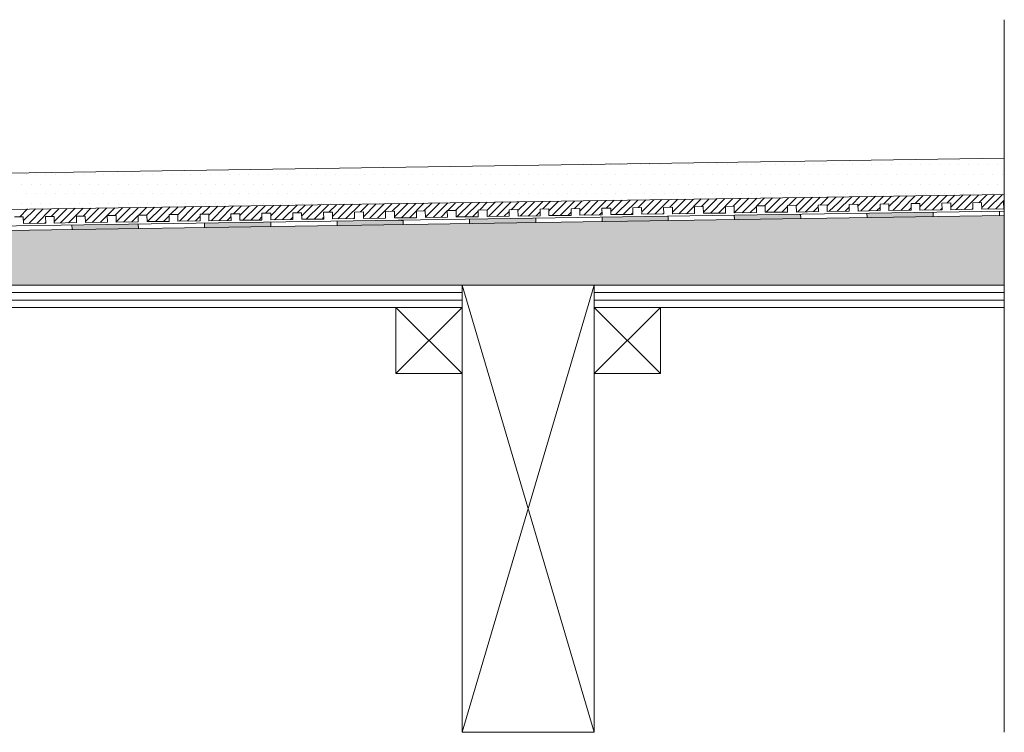
# Model space of a CAD drawing. Units: inches. Extents: x 5 to 2105, y 4 to 1488.
# Drawn here: x 631 to 854, y 988 to 1150 of the extents above; entities that cross this region are included whole.
import ezdxf

# ---------------------------------------------------------------- set-up
doc = ezdxf.new("R2010")
doc.units = ezdxf.units.IN
doc.header["$MEASUREMENT"] = 0
doc.layers.add('PDF_0', color=7, linetype='Continuous')
doc.layers.add('PDF_hatch', color=7, linetype='Continuous')

msp = doc.modelspace()

# ---------------------------------------------------------------- linework, layer by layer
at = {"layer": 'PDF_0', "lineweight": 15}
for points in [[(854.15, 988.21), (854.15, 1149.63)], [(854.15, 1118.29), (472.74, 1112.55), (415.59, 1112.58)], [(854.15, 1110.05), (472.8, 1104.3), (416.84, 1104.3)], [(630.06, 1104.94), (632.03, 1104.94), (632.09, 1103.45), (637.09, 1103.56), (637.03, 1105.05), (639.05, 1105.05), (639.05, 1103.56), (644.06, 1103.66), (644.06, 1105.15), (646.02, 1105.15), (646.08, 1103.66), (651.08, 1103.77), (651.03, 1105.26), (653.05, 1105.26), (653.05, 1103.77), (658.05, 1103.82), (658.05, 1105.36), (660.02, 1105.36), (660.07, 1103.88), (665.07, 1103.93), (665.02, 1105.47), (667.04, 1105.47), (667.04, 1103.98), (672.04, 1104.03), (672.04, 1105.58), (674.06, 1105.58), (674.06, 1104.09), (679.06, 1104.14), (679.01, 1105.68), (681.03, 1105.68), (681.03, 1104.19), (686.03, 1104.25), (686.03, 1105.79), (688.05, 1105.79), (688.05, 1104.3), (693.06, 1104.35), (693.06, 1105.9), (695.02, 1105.9), (695.08, 1104.41), (700.08, 1104.46), (700.02, 1106), (702.05, 1106), (702.05, 1104.51), (707.05, 1104.57), (707.05, 1106.06), (709.02, 1106.11), (709.07, 1104.62), (714.07, 1104.67), (714.02, 1106.16), (716.04, 1106.22), (716.04, 1104.73), (721.04, 1104.78), (721.04, 1106.27), (723.01, 1106.32), (723.06, 1104.83), (728.06, 1104.89), (728.01, 1106.38), (730.03, 1106.43), (730.03, 1104.94), (735.03, 1104.99), (735.03, 1106.48), (737.05, 1106.54), (737.05, 1105.05), (742.05, 1105.1), (742.05, 1106.59), (744.02, 1106.64), (744.08, 1105.15), (749.02, 1105.21), (749.02, 1106.69), (751.05, 1106.75), (751.05, 1105.26), (756.05, 1105.31), (756.05, 1106.8), (758.02, 1106.85), (758.07, 1105.36), (763.07, 1105.42), (763.02, 1106.91), (765.04, 1106.96), (765.04, 1105.47), (770.04, 1105.52), (770.04, 1107.01), (772.01, 1107.07), (772.06, 1105.58), (777.06, 1105.63), (777.01, 1107.12), (779.03, 1107.17), (779.03, 1105.68), (784.03, 1105.74), (784.03, 1107.23), (786, 1107.28), (786.05, 1105.79), (791.05, 1105.84), (791, 1107.33), (793.02, 1107.39), (793.02, 1105.9), (798.02, 1105.95), (798.02, 1107.44), (800.04, 1107.49), (800.04, 1106), (805.05, 1106.06), (805.05, 1107.55), (807.01, 1107.6), (807.07, 1106.06), (812.07, 1106.16), (812.02, 1107.65), (814.04, 1107.71), (814.04, 1106.16), (819.04, 1106.27), (819.04, 1107.76), (821.01, 1107.81), (821.06, 1106.27), (826.06, 1106.38), (826.01, 1107.87), (828.03, 1107.92), (828.03, 1106.38), (833.03, 1106.48), (833.03, 1107.97), (835, 1108.02), (835.05, 1106.48), (840.05, 1106.59), (840, 1108.08), (842.02, 1108.13), (842.02, 1106.59), (847.02, 1106.69), (847.02, 1108.18), (848.99, 1108.24), (849.04, 1106.69), (854.05, 1106.8), (853.99, 1108.29), (854.15, 1108.29)], [(854.15, 1106.27), (472.85, 1100.58), (406.08, 1100.58)], [(823.03, 1105.84), (823.08, 1104.83)], [(838.03, 1106.06), (838.03, 1105.05)], [(853.03, 1106.27), (853.03, 1105.26)], [(688.05, 1103.82), (688.05, 1102.81)], [(703.06, 1104.03), (703.06, 1103.02)], [(718.06, 1104.25), (718.06, 1103.24)], [(733.06, 1104.46), (733.06, 1103.45)], [(748.07, 1104.67), (748.07, 1103.72)], [(763.07, 1104.94), (763.07, 1103.93)], [(778.07, 1105.15), (778.07, 1104.14)], [(793.02, 1105.36), (793.08, 1104.35)], [(808.03, 1105.58), (808.08, 1104.62)], [(643.04, 1103.13), (643.1, 1102.12)], [(658.05, 1103.34), (658.1, 1102.33)], [(673.05, 1103.56), (673.05, 1102.6)], [(731.36, 988.21), (761.31, 1089.46)], [(761.31, 988.21), (731.36, 1089.46)], [(561.33, 1087.81), (731.36, 1087.81)], [(561.33, 1086.11), (731.36, 1086.11)], [(761.31, 1087.81), (854.15, 1087.81)], [(761.31, 1086.11), (854.15, 1086.11)], [(716.36, 1084.46), (731.36, 1069.45)], [(731.36, 1084.46), (716.36, 1069.45)], [(761.31, 1084.46), (776.32, 1069.45)], [(776.32, 1084.46), (761.31, 1069.45)]]:
    msp.add_lwpolyline(points, dxfattribs=at)
for points in [[(854.15, 1105.31), (472.85, 1099.57), (406.11, 1099.57, 0.414216), (400.07, 1093.55), (400.07, 1053.55)], [(854.15, 1084.46), (761.31, 1084.46), (761.31, 1089.46), (854.15, 1089.46), (481.47, 1089.46), (482.53, 1090.52), (478.97, 1094.03), (473.91, 1099.14, 0.198943), (472.88, 1099.62)]]:
    msp.add_lwpolyline(points, format="xyb", dxfattribs=at)
for points in [[(731.36, 1084.46), (561.33, 1084.46), (561.33, 1089.46), (731.36, 1089.46)], [(731.36, 1089.46), (761.31, 1089.46), (761.31, 988.21), (731.36, 988.21)], [(716.36, 1069.45), (731.36, 1069.45), (731.36, 1084.46), (716.36, 1084.46)], [(761.31, 1069.45), (776.32, 1069.45), (776.32, 1084.46), (761.31, 1084.46)]]:
    msp.add_lwpolyline(points, close=True, dxfattribs=at)
at = {"layer": 'PDF_0', "transparency": 33554559}
for points in [[(835.05, 1106), (838.03, 1105.84), (823.03, 1105.84)], [(838.03, 1105.84), (823.03, 1105.84), (838.03, 1105.05)], [(823.03, 1105.84), (838.03, 1105.05), (823.03, 1105.05)], [(838.03, 1106.06), (838.03, 1106), (835.05, 1106)], [(838.03, 1106), (835.05, 1106), (838.03, 1105.84)], [(681.4, 1103.72), (688.05, 1103.56), (673.05, 1103.56)], [(688.05, 1103.82), (688.05, 1103.72), (681.4, 1103.72)], [(688.05, 1103.72), (681.4, 1103.72), (688.05, 1103.56)], [(716.04, 1104.19), (718.06, 1104.03), (703.06, 1104.03)], [(718.06, 1104.03), (703.06, 1104.03), (718.06, 1103.24)], [(703.06, 1104.03), (718.06, 1103.24), (703.06, 1103.24)], [(718.06, 1104.25), (718.06, 1104.19), (716.04, 1104.19)], [(718.06, 1104.19), (716.04, 1104.19), (718.06, 1104.03)], [(744.08, 1104.62), (748.07, 1104.46), (733.06, 1104.46)], [(748.07, 1104.46), (733.06, 1104.46), (748.07, 1103.72)], [(733.06, 1104.46), (748.07, 1103.72), (733.06, 1103.72)], [(733.06, 1103.72), (733.06, 1103.56), (739.71, 1103.56)], [(733.06, 1103.72), (748.07, 1103.72), (739.71, 1103.56)], [(748.07, 1104.67), (748.07, 1104.62), (744.08, 1104.62)], [(748.07, 1104.62), (744.08, 1104.62), (748.07, 1104.46)], [(771.37, 1105.05), (778.07, 1104.94), (763.07, 1104.94)], [(778.07, 1104.94), (763.07, 1104.94), (778.07, 1104.14)], [(763.07, 1104.94), (778.07, 1104.14), (763.07, 1104.14)], [(763.07, 1104.14), (763.07, 1104.03), (769.72, 1104.03)], [(763.07, 1104.14), (778.07, 1104.14), (769.72, 1104.03)], [(763.07, 1104.03), (769.72, 1104.03), (763.07, 1103.93)], [(778.07, 1105.15), (778.07, 1105.05), (771.37, 1105.05)], [(778.07, 1105.05), (771.37, 1105.05), (778.07, 1104.94)], [(807.07, 1105.58), (808.03, 1105.36), (793.02, 1105.36)], [(808.03, 1105.36), (793.02, 1105.36), (808.08, 1104.62)], [(793.02, 1105.36), (808.08, 1104.62), (793.08, 1104.62)], [(793.08, 1104.62), (793.08, 1104.46), (799.73, 1104.46)], [(793.08, 1104.62), (808.08, 1104.62), (799.73, 1104.46)], [(793.08, 1104.46), (799.73, 1104.46), (793.08, 1104.35)], [(808.03, 1105.58), (807.07, 1105.58), (807.07, 1105.58)], [(808.03, 1105.58), (807.07, 1105.58), (808.03, 1105.36)], [(823.03, 1105.05), (823.03, 1104.94), (829.73, 1104.94)], [(823.03, 1105.05), (838.03, 1105.05), (829.73, 1104.94)], [(823.03, 1104.94), (829.73, 1104.94), (823.08, 1104.83)], [(653.05, 1103.29), (658.05, 1103.13), (643.04, 1103.13)], [(658.05, 1103.13), (643.04, 1103.13), (658.1, 1102.33)], [(643.04, 1103.13), (658.1, 1102.33), (643.1, 1102.33)], [(643.1, 1102.33), (643.1, 1102.23), (649.75, 1102.23)], [(643.1, 1102.33), (658.1, 1102.33), (649.75, 1102.23)], [(643.1, 1102.23), (649.75, 1102.23), (643.1, 1102.12)], [(658.05, 1103.34), (658.05, 1103.29), (653.05, 1103.29)], [(658.05, 1103.29), (653.05, 1103.29), (658.05, 1103.13)], [(688.05, 1103.56), (673.05, 1103.56), (688.05, 1102.81)], [(673.05, 1103.56), (688.05, 1102.81), (673.05, 1102.81)], [(673.05, 1102.81), (673.05, 1102.65), (679.75, 1102.65)], [(673.05, 1102.81), (688.05, 1102.81), (679.75, 1102.65)], [(673.05, 1102.65), (679.75, 1102.65), (673.05, 1102.6)], [(703.06, 1103.24), (703.06, 1103.13), (709.76, 1103.13)], [(703.06, 1103.24), (718.06, 1103.24), (709.76, 1103.13)], [(703.06, 1103.13), (709.76, 1103.13), (703.06, 1103.02)], [(733.06, 1103.56), (739.71, 1103.56), (733.06, 1103.45)]]:
    msp.add_solid(points, dxfattribs=at)
at = {"layer": 'PDF_0', "color": 7, "true_color": 0xffffff, "transparency": 33554559}
for points in [[(854.15, 1105.31), (854.15, 1099.57), (472.8, 1099.57)], [(854.15, 1099.57), (472.8, 1099.57), (473.01, 1099.57)], [(472.8, 1099.57), (854.15, 1099.57), (854.15, 1099.57)], [(854.15, 1099.57), (473.01, 1099.57), (854.15, 1099.51)], [(473.01, 1099.57), (854.15, 1099.51), (473.28, 1099.51)], [(854.15, 1099.51), (473.28, 1099.51), (854.15, 1099.41)], [(473.28, 1099.51), (854.15, 1099.41), (473.49, 1099.41)], [(854.15, 1099.41), (473.49, 1099.41), (854.15, 1099.3)], [(473.49, 1099.41), (854.15, 1099.3), (473.7, 1099.3)], [(854.15, 1099.3), (473.7, 1099.3), (854.15, 1099.14)], [(473.7, 1099.3), (854.15, 1099.14), (473.91, 1099.14)], [(854.15, 1099.14), (473.91, 1099.14), (854.15, 1095.47)], [(473.91, 1099.14), (854.15, 1095.47), (477.59, 1095.47)], [(854.15, 1095.47), (477.59, 1095.47), (854.15, 1094.03)], [(477.59, 1095.47), (854.15, 1094.03), (478.97, 1094.03)], [(854.15, 1094.03), (478.97, 1094.03), (854.15, 1090.52)], [(478.97, 1094.03), (854.15, 1090.52), (482.53, 1090.52)], [(482.53, 1090.52), (854.15, 1089.46), (481.47, 1089.46)], [(854.15, 1090.52), (482.53, 1090.52), (854.15, 1089.46)]]:
    msp.add_solid(points, dxfattribs=at)
at = {"layer": 'PDF_hatch', "lineweight": 9}
for points in [[(754.18, 1116.75), (754.18, 1116.75)], [(756.37, 1116.75), (756.37, 1116.75)], [(758.55, 1116.75), (758.55, 1116.75)], [(760.73, 1116.75), (760.73, 1116.75)], [(762.91, 1116.75), (762.91, 1116.75)], [(765.09, 1116.75), (765.09, 1116.75)], [(767.27, 1116.75), (767.27, 1116.75)], [(769.51, 1116.75), (769.51, 1116.75)], [(771.69, 1116.75), (771.69, 1116.75)], [(773.87, 1116.75), (773.87, 1116.75)], [(776.05, 1116.75), (776.05, 1116.75)], [(778.23, 1116.75), (778.23, 1116.75)], [(780.41, 1116.75), (780.41, 1116.75)], [(782.59, 1116.75), (782.59, 1116.75)], [(784.78, 1116.75), (784.78, 1116.75)], [(787.01, 1116.75), (787.01, 1116.75)], [(789.19, 1116.75), (789.19, 1116.75)], [(791.37, 1116.75), (791.37, 1116.75)], [(793.55, 1116.75), (793.55, 1116.75)], [(795.74, 1116.75), (795.74, 1116.75)], [(797.92, 1116.75), (797.92, 1116.75)], [(800.1, 1116.75), (800.1, 1116.75)], [(802.28, 1116.75), (802.28, 1116.75)], [(804.46, 1116.75), (804.46, 1116.75)], [(806.7, 1116.75), (806.7, 1116.75)], [(808.88, 1116.75), (808.88, 1116.75)], [(811.06, 1116.75), (811.06, 1116.75)], [(813.24, 1116.75), (813.24, 1116.75)], [(815.42, 1116.75), (815.42, 1116.75)], [(817.6, 1116.75), (817.6, 1116.75)], [(819.78, 1116.75), (819.78, 1116.75)], [(821.96, 1116.75), (821.96, 1116.75)], [(824.15, 1116.75), (824.15, 1116.75)], [(826.38, 1116.75), (826.38, 1116.75)], [(828.56, 1116.75), (828.56, 1116.75)], [(830.74, 1116.75), (830.74, 1116.75)], [(832.92, 1116.75), (832.92, 1116.75)], [(835.11, 1116.75), (835.11, 1116.75)], [(837.29, 1116.75), (837.29, 1116.75)], [(839.47, 1116.75), (839.47, 1116.75)], [(841.65, 1116.75), (841.65, 1116.75)], [(843.88, 1116.75), (843.88, 1116.75)], [(846.06, 1116.75), (846.06, 1116.75)], [(848.25, 1116.75), (848.25, 1116.75)], [(850.43, 1116.75), (850.43, 1116.75)], [(852.61, 1116.75), (852.61, 1116.75)], [(632.78, 1114.57), (632.78, 1114.57)], [(634.96, 1114.57), (634.96, 1114.57)], [(637.14, 1114.57), (637.14, 1114.57)], [(639.32, 1114.57), (639.32, 1114.57)], [(641.5, 1114.57), (641.5, 1114.57)], [(643.68, 1114.57), (643.68, 1114.57)], [(645.86, 1114.57), (645.86, 1114.57)], [(648.1, 1114.57), (648.1, 1114.57)], [(650.28, 1114.57), (650.28, 1114.57)], [(652.46, 1114.57), (652.46, 1114.57)], [(654.64, 1114.57), (654.64, 1114.57)], [(656.82, 1114.57), (656.82, 1114.57)], [(659.01, 1114.57), (659.01, 1114.57)], [(661.19, 1114.57), (661.19, 1114.57)], [(663.37, 1114.57), (663.37, 1114.57)], [(665.6, 1114.57), (665.6, 1114.57)], [(667.78, 1114.57), (667.78, 1114.57)], [(669.97, 1114.57), (669.97, 1114.57)], [(672.15, 1114.57), (672.15, 1114.57)], [(674.33, 1114.57), (674.33, 1114.57)], [(676.51, 1114.57), (676.51, 1114.57)], [(678.69, 1114.57), (678.69, 1114.57)], [(680.87, 1114.57), (680.87, 1114.57)], [(683.05, 1114.57), (683.05, 1114.57)], [(685.29, 1114.57), (685.29, 1114.57)], [(687.47, 1114.57), (687.47, 1114.57)], [(689.65, 1114.57), (689.65, 1114.57)], [(691.83, 1114.57), (691.83, 1114.57)], [(694.01, 1114.57), (694.01, 1114.57)], [(696.19, 1114.57), (696.19, 1114.57)], [(698.38, 1114.57), (698.38, 1114.57)], [(700.56, 1114.57), (700.56, 1114.57)], [(702.79, 1114.57), (702.79, 1114.57)], [(704.97, 1114.57), (704.97, 1114.57)], [(707.15, 1114.57), (707.15, 1114.57)], [(709.34, 1114.57), (709.34, 1114.57)], [(711.52, 1114.57), (711.52, 1114.57)], [(713.7, 1114.57), (713.7, 1114.57)], [(715.88, 1114.57), (715.88, 1114.57)], [(718.06, 1114.57), (718.06, 1114.57)], [(720.24, 1114.57), (720.24, 1114.57)], [(722.48, 1114.57), (722.48, 1114.57)], [(724.66, 1114.57), (724.66, 1114.57)], [(726.84, 1114.57), (726.84, 1114.57)], [(729.02, 1114.57), (729.02, 1114.57)], [(731.2, 1114.57), (731.2, 1114.57)], [(733.38, 1114.57), (733.38, 1114.57)], [(735.56, 1114.57), (735.56, 1114.57)], [(737.75, 1114.57), (737.75, 1114.57)], [(739.93, 1114.57), (739.93, 1114.57)], [(742.16, 1114.57), (742.16, 1114.57)], [(744.34, 1114.57), (744.34, 1114.57)], [(746.52, 1114.57), (746.52, 1114.57)], [(748.7, 1114.57), (748.7, 1114.57)], [(750.89, 1114.57), (750.89, 1114.57)], [(753.07, 1114.57), (753.07, 1114.57)], [(755.25, 1114.57), (755.25, 1114.57)], [(757.43, 1114.57), (757.43, 1114.57)], [(759.66, 1114.57), (759.66, 1114.57)], [(761.85, 1114.57), (761.85, 1114.57)], [(764.03, 1114.57), (764.03, 1114.57)], [(766.21, 1114.57), (766.21, 1114.57)], [(768.39, 1114.57), (768.39, 1114.57)], [(770.57, 1114.57), (770.57, 1114.57)], [(772.75, 1114.57), (772.75, 1114.57)], [(774.93, 1114.57), (774.93, 1114.57)], [(777.11, 1114.57), (777.11, 1114.57)], [(779.35, 1114.57), (779.35, 1114.57)], [(781.53, 1114.57), (781.53, 1114.57)], [(783.71, 1114.57), (783.71, 1114.57)], [(785.89, 1114.57), (785.89, 1114.57)], [(788.07, 1114.57), (788.07, 1114.57)], [(790.26, 1114.57), (790.26, 1114.57)], [(792.44, 1114.57), (792.44, 1114.57)], [(794.62, 1114.57), (794.62, 1114.57)], [(796.85, 1114.57), (796.85, 1114.57)], [(799.03, 1114.57), (799.03, 1114.57)], [(801.22, 1114.57), (801.22, 1114.57)], [(803.4, 1114.57), (803.4, 1114.57)], [(805.58, 1114.57), (805.58, 1114.57)], [(807.76, 1114.57), (807.76, 1114.57)], [(809.94, 1114.57), (809.94, 1114.57)], [(812.12, 1114.57), (812.12, 1114.57)], [(814.3, 1114.57), (814.3, 1114.57)], [(816.54, 1114.57), (816.54, 1114.57)], [(818.72, 1114.57), (818.72, 1114.57)], [(820.9, 1114.57), (820.9, 1114.57)], [(823.08, 1114.57), (823.08, 1114.57)], [(825.26, 1114.57), (825.26, 1114.57)], [(827.44, 1114.57), (827.44, 1114.57)], [(829.63, 1114.57), (829.63, 1114.57)], [(831.81, 1114.57), (831.81, 1114.57)], [(834.04, 1114.57), (834.04, 1114.57)], [(836.22, 1114.57), (836.22, 1114.57)], [(838.4, 1114.57), (838.4, 1114.57)], [(840.59, 1114.57), (840.59, 1114.57)], [(842.77, 1114.57), (842.77, 1114.57)], [(844.95, 1114.57), (844.95, 1114.57)], [(847.13, 1114.57), (847.13, 1114.57)], [(849.31, 1114.57), (849.31, 1114.57)], [(851.49, 1114.57), (851.49, 1114.57)], [(853.73, 1114.57), (853.73, 1114.57)], [(631.66, 1112.39), (631.66, 1112.39)], [(633.84, 1112.39), (633.84, 1112.39)], [(636.02, 1112.39), (636.02, 1112.39)], [(638.26, 1112.39), (638.26, 1112.39)], [(640.44, 1112.39), (640.44, 1112.39)], [(642.62, 1112.39), (642.62, 1112.39)], [(644.8, 1112.39), (644.8, 1112.39)], [(646.98, 1112.39), (646.98, 1112.39)], [(649.16, 1112.39), (649.16, 1112.39)], [(651.34, 1112.39), (651.34, 1112.39)], [(653.53, 1112.39), (653.53, 1112.39)], [(655.76, 1112.39), (655.76, 1112.39)], [(657.94, 1112.39), (657.94, 1112.39)], [(660.12, 1112.39), (660.12, 1112.39)], [(662.3, 1112.39), (662.3, 1112.39)], [(664.49, 1112.39), (664.49, 1112.39)], [(666.67, 1112.39), (666.67, 1112.39)], [(668.85, 1112.39), (668.85, 1112.39)], [(671.03, 1112.39), (671.03, 1112.39)], [(673.21, 1112.39), (673.21, 1112.39)], [(675.45, 1112.39), (675.45, 1112.39)], [(677.63, 1112.39), (677.63, 1112.39)], [(679.81, 1112.39), (679.81, 1112.39)], [(681.99, 1112.39), (681.99, 1112.39)], [(684.17, 1112.39), (684.17, 1112.39)], [(686.35, 1112.39), (686.35, 1112.39)], [(688.53, 1112.39), (688.53, 1112.39)], [(690.71, 1112.39), (690.71, 1112.39)], [(692.9, 1112.39), (692.9, 1112.39)], [(695.13, 1112.39), (695.13, 1112.39)], [(697.31, 1112.39), (697.31, 1112.39)], [(699.49, 1112.39), (699.49, 1112.39)], [(701.67, 1112.39), (701.67, 1112.39)], [(703.86, 1112.39), (703.86, 1112.39)], [(706.04, 1112.39), (706.04, 1112.39)], [(708.22, 1112.39), (708.22, 1112.39)], [(710.4, 1112.39), (710.4, 1112.39)], [(712.63, 1112.39), (712.63, 1112.39)], [(714.81, 1112.39), (714.81, 1112.39)], [(717, 1112.39), (717, 1112.39)], [(719.18, 1112.39), (719.18, 1112.39)], [(721.36, 1112.39), (721.36, 1112.39)], [(723.54, 1112.39), (723.54, 1112.39)], [(725.72, 1112.39), (725.72, 1112.39)], [(727.9, 1112.39), (727.9, 1112.39)], [(730.08, 1112.39), (730.08, 1112.39)], [(732.32, 1112.39), (732.32, 1112.39)], [(734.5, 1112.39), (734.5, 1112.39)], [(736.68, 1112.39), (736.68, 1112.39)], [(738.86, 1112.39), (738.86, 1112.39)], [(741.04, 1112.39), (741.04, 1112.39)], [(743.22, 1112.39), (743.22, 1112.39)], [(745.41, 1112.39), (745.41, 1112.39)], [(747.59, 1112.39), (747.59, 1112.39)], [(749.82, 1112.39), (749.82, 1112.39)], [(752, 1112.39), (752, 1112.39)], [(754.18, 1112.39), (754.18, 1112.39)], [(756.37, 1112.39), (756.37, 1112.39)], [(758.55, 1112.39), (758.55, 1112.39)], [(760.73, 1112.39), (760.73, 1112.39)], [(762.91, 1112.39), (762.91, 1112.39)], [(765.09, 1112.39), (765.09, 1112.39)], [(767.27, 1112.39), (767.27, 1112.39)], [(769.51, 1112.39), (769.51, 1112.39)], [(771.69, 1112.39), (771.69, 1112.39)], [(773.87, 1112.39), (773.87, 1112.39)], [(776.05, 1112.39), (776.05, 1112.39)], [(778.23, 1112.39), (778.23, 1112.39)], [(780.41, 1112.39), (780.41, 1112.39)], [(782.59, 1112.39), (782.59, 1112.39)], [(784.78, 1112.39), (784.78, 1112.39)], [(787.01, 1112.39), (787.01, 1112.39)], [(789.19, 1112.39), (789.19, 1112.39)], [(791.37, 1112.39), (791.37, 1112.39)], [(793.55, 1112.39), (793.55, 1112.39)], [(795.74, 1112.39), (795.74, 1112.39)], [(797.92, 1112.39), (797.92, 1112.39)], [(800.1, 1112.39), (800.1, 1112.39)], [(802.28, 1112.39), (802.28, 1112.39)], [(804.46, 1112.39), (804.46, 1112.39)], [(806.7, 1112.39), (806.7, 1112.39)], [(808.88, 1112.39), (808.88, 1112.39)], [(811.06, 1112.39), (811.06, 1112.39)], [(813.24, 1112.39), (813.24, 1112.39)], [(815.42, 1112.39), (815.42, 1112.39)], [(817.6, 1112.39), (817.6, 1112.39)], [(819.78, 1112.39), (819.78, 1112.39)], [(821.96, 1112.39), (821.96, 1112.39)], [(824.15, 1112.39), (824.15, 1112.39)], [(826.38, 1112.39), (826.38, 1112.39)], [(828.56, 1112.39), (828.56, 1112.39)], [(830.74, 1112.39), (830.74, 1112.39)], [(832.92, 1112.39), (832.92, 1112.39)], [(835.11, 1112.39), (835.11, 1112.39)], [(837.29, 1112.39), (837.29, 1112.39)], [(839.47, 1112.39), (839.47, 1112.39)], [(841.65, 1112.39), (841.65, 1112.39)], [(843.88, 1112.39), (843.88, 1112.39)], [(846.06, 1112.39), (846.06, 1112.39)], [(848.25, 1112.39), (848.25, 1112.39)], [(850.43, 1112.39), (850.43, 1112.39)], [(852.61, 1112.39), (852.61, 1112.39)], [(632.78, 1110.21), (632.78, 1110.21)], [(634.96, 1110.21), (634.96, 1110.21)], [(637.14, 1110.21), (637.14, 1110.21)], [(639.32, 1110.21), (639.32, 1110.21)], [(641.5, 1110.21), (641.5, 1110.21)], [(643.68, 1110.21), (643.68, 1110.21)], [(645.86, 1110.21), (645.86, 1110.21)], [(648.1, 1110.21), (648.1, 1110.21)], [(650.28, 1110.21), (650.28, 1110.21)], [(652.46, 1110.21), (652.46, 1110.21)], [(654.64, 1110.21), (654.64, 1110.21)], [(656.82, 1110.21), (656.82, 1110.21)], [(659.01, 1110.21), (659.01, 1110.21)], [(661.19, 1110.21), (661.19, 1110.21)], [(663.37, 1110.21), (663.37, 1110.21)], [(665.6, 1110.21), (665.6, 1110.21)], [(667.78, 1110.21), (667.78, 1110.21)], [(669.97, 1110.21), (669.97, 1110.21)], [(672.15, 1110.21), (672.15, 1110.21)], [(674.33, 1110.21), (674.33, 1110.21)], [(676.51, 1110.21), (676.51, 1110.21)], [(678.69, 1110.21), (678.69, 1110.21)], [(680.87, 1110.21), (680.87, 1110.21)], [(683.05, 1110.21), (683.05, 1110.21)], [(685.29, 1110.21), (685.29, 1110.21)], [(687.47, 1110.21), (687.47, 1110.21)], [(689.65, 1110.21), (689.65, 1110.21)], [(691.83, 1110.21), (691.83, 1110.21)], [(694.01, 1110.21), (694.01, 1110.21)], [(696.19, 1110.21), (696.19, 1110.21)], [(698.38, 1110.21), (698.38, 1110.21)], [(700.56, 1110.21), (700.56, 1110.21)], [(702.79, 1110.21), (702.79, 1110.21)], [(704.97, 1110.21), (704.97, 1110.21)], [(707.15, 1110.21), (707.15, 1110.21)], [(709.34, 1110.21), (709.34, 1110.21)], [(711.52, 1110.21), (711.52, 1110.21)], [(713.7, 1110.21), (713.7, 1110.21)], [(715.88, 1110.21), (715.88, 1110.21)], [(718.06, 1110.21), (718.06, 1110.21)], [(719.44, 1104.78), (722.74, 1108.08)], [(720.24, 1110.21), (720.24, 1110.21)], [(722.48, 1110.21), (722.48, 1110.21)], [(722.74, 1106.32), (724.5, 1108.08)], [(723.06, 1104.89), (726.31, 1108.13)], [(724.66, 1110.21), (724.66, 1110.21)], [(724.82, 1104.83), (728.12, 1108.13)], [(726.84, 1110.21), (726.84, 1110.21)], [(728.12, 1106.38), (729.92, 1108.18)], [(729.02, 1110.21), (729.02, 1110.21)], [(729.92, 1106.43), (731.68, 1108.18)], [(730.19, 1104.94), (733.49, 1108.24)], [(731.2, 1110.21), (731.2, 1110.21)], [(732, 1104.94), (735.3, 1108.24)], [(733.38, 1110.21), (733.38, 1110.21)], [(735.3, 1106.48), (737.05, 1108.29)], [(735.56, 1110.21), (735.56, 1110.21)], [(737.05, 1106.48), (738.86, 1108.29)], [(737.37, 1105.05), (740.67, 1108.34)], [(737.75, 1110.21), (737.75, 1110.21)], [(739.18, 1105.05), (742.48, 1108.34)], [(739.93, 1110.21), (739.93, 1110.21)], [(742.16, 1110.21), (742.16, 1110.21)], [(742.48, 1106.59), (744.24, 1108.4)], [(744.02, 1106.38), (746.04, 1108.4)], [(744.34, 1110.21), (744.34, 1110.21)], [(744.55, 1105.15), (747.85, 1108.45)], [(746.36, 1105.15), (749.66, 1108.45)], [(746.52, 1110.21), (746.52, 1110.21)], [(748.7, 1110.21), (748.7, 1110.21)], [(749.66, 1106.75), (751.42, 1108.5)], [(750.89, 1110.21), (750.89, 1110.21)], [(751.05, 1106.32), (753.23, 1108.5)], [(751.74, 1105.26), (755.04, 1108.56)], [(753.07, 1110.21), (753.07, 1110.21)], [(753.55, 1105.26), (756.84, 1108.56)], [(755.25, 1110.21), (755.25, 1110.21)], [(756.84, 1106.85), (758.6, 1108.61)], [(757.43, 1110.21), (757.43, 1110.21)], [(758.02, 1106.27), (760.41, 1108.61)], [(758.92, 1105.36), (762.22, 1108.66)], [(759.66, 1110.21), (759.66, 1110.21)], [(760.68, 1105.36), (763.97, 1108.66)], [(761.85, 1110.21), (761.85, 1110.21)], [(764.03, 1110.21), (764.03, 1110.21)], [(764.03, 1106.96), (765.78, 1108.72)], [(765.04, 1106.16), (767.59, 1108.72)], [(766.1, 1105.47), (769.4, 1108.77)], [(766.21, 1110.21), (766.21, 1110.21)], [(767.86, 1105.47), (771.16, 1108.77)], [(768.39, 1110.21), (768.39, 1110.21)], [(770.57, 1110.21), (770.57, 1110.21)], [(771.21, 1107.07), (772.96, 1108.82)], [(772.06, 1106.11), (774.77, 1108.82)], [(772.75, 1110.21), (772.75, 1110.21)], [(773.28, 1105.58), (776.58, 1108.88)], [(774.93, 1110.21), (774.93, 1110.21)], [(775.04, 1105.58), (778.34, 1108.88)], [(777.11, 1110.21), (777.11, 1110.21)], [(778.39, 1107.17), (780.15, 1108.93)], [(779.03, 1106.06), (781.96, 1108.98)], [(779.35, 1110.21), (779.35, 1110.21)], [(780.47, 1105.68), (783.77, 1108.98)], [(781.53, 1110.21), (781.53, 1110.21)], [(782.22, 1105.68), (785.52, 1109.04)], [(783.71, 1110.21), (783.71, 1110.21)], [(785.57, 1107.28), (787.33, 1109.04)], [(785.89, 1110.21), (785.89, 1110.21)], [(786.05, 1106), (789.14, 1109.09)], [(787.6, 1105.79), (790.89, 1109.09)], [(788.07, 1110.21), (788.07, 1110.21)], [(789.4, 1105.84), (792.7, 1109.14)], [(790.26, 1110.21), (790.26, 1110.21)], [(792.44, 1110.21), (792.44, 1110.21)], [(792.76, 1107.39), (794.51, 1109.14)], [(793.02, 1105.9), (796.32, 1109.2)], [(794.62, 1110.21), (794.62, 1110.21)], [(794.78, 1105.9), (798.08, 1109.2)], [(796.85, 1110.21), (796.85, 1110.21)], [(798.13, 1107.44), (799.89, 1109.25)], [(799.03, 1110.21), (799.03, 1110.21)], [(799.89, 1107.49), (801.69, 1109.25)], [(800.2, 1106), (803.5, 1109.3)], [(801.22, 1110.21), (801.22, 1110.21)], [(801.96, 1106), (805.26, 1109.3)], [(803.4, 1110.21), (803.4, 1110.21)], [(805.31, 1107.55), (807.07, 1109.36)], [(805.58, 1110.21), (805.58, 1110.21)], [(807.01, 1107.49), (808.88, 1109.36)], [(807.39, 1106.11), (810.69, 1109.41)], [(807.76, 1110.21), (807.76, 1110.21)], [(809.14, 1106.11), (812.44, 1109.41)], [(809.94, 1110.21), (809.94, 1110.21)], [(812.12, 1110.21), (812.12, 1110.21)], [(812.49, 1107.65), (814.25, 1109.46)], [(814.04, 1107.44), (815.85, 1109.25), (816.06, 1109.46)], [(814.3, 1110.21), (814.3, 1110.21)], [(814.52, 1106.22), (816.54, 1108.18), (816.8, 1108.45), (817.81, 1109.51)], [(816.32, 1106.22), (819.62, 1109.51)], [(816.54, 1110.21), (816.54, 1110.21)], [(818.72, 1110.21), (818.72, 1110.21)], [(819.68, 1107.76), (821.43, 1109.57)], [(820.9, 1110.21), (820.9, 1110.21)], [(821.01, 1107.39), (823.24, 1109.57)], [(821.7, 1106.32), (825, 1109.62)], [(823.08, 1110.21), (823.08, 1110.21)], [(823.51, 1106.32), (826.81, 1109.62)], [(825.26, 1110.21), (825.26, 1110.21)], [(826.81, 1107.87), (828.61, 1109.67)], [(827.44, 1110.21), (827.44, 1110.21)], [(828.03, 1107.33), (830.42, 1109.67)], [(828.88, 1106.43), (832.18, 1109.73)], [(829.63, 1110.21), (829.63, 1110.21)], [(830.69, 1106.43), (833.99, 1109.73)], [(831.81, 1110.21), (831.81, 1110.21)], [(833.99, 1107.97), (835.8, 1109.78)], [(834.04, 1110.21), (834.04, 1110.21)], [(835.05, 1107.23), (837.61, 1109.78)], [(836.06, 1106.54), (839.36, 1109.83)], [(836.22, 1110.21), (836.22, 1110.21)], [(837.87, 1106.54), (841.17, 1109.83)], [(838.4, 1110.21), (838.4, 1110.21)], [(840.59, 1110.21), (840.59, 1110.21)], [(841.17, 1108.08), (842.98, 1109.89)], [(842.02, 1107.17), (844.73, 1109.89)], [(842.77, 1110.21), (842.77, 1110.21)], [(843.25, 1106.64), (846.54, 1109.94)], [(844.95, 1110.21), (844.95, 1110.21)], [(845.05, 1106.64), (848.35, 1109.94)], [(847.13, 1110.21), (847.13, 1110.21)], [(848.35, 1108.18), (850.16, 1109.99)], [(849.04, 1107.12), (851.92, 1109.99)], [(849.31, 1110.21), (849.31, 1110.21)], [(850.43, 1106.75), (853.73, 1110.05)], [(851.49, 1110.21), (851.49, 1110.21)], [(852.24, 1106.75), (854.15, 1108.72)], [(853.73, 1110.21), (853.73, 1110.21)], [(631.23, 1104.94), (632.99, 1106.75)], [(631.66, 1108.02), (631.66, 1108.02)], [(632.03, 1104.03), (634.8, 1106.75)], [(633.26, 1103.45), (636.55, 1106.8)], [(633.84, 1108.02), (633.84, 1108.02)], [(635.06, 1103.5), (638.36, 1106.8)], [(636.02, 1108.02), (636.02, 1108.02)], [(638.26, 1108.02), (638.26, 1108.02)], [(638.36, 1105.05), (640.17, 1106.85)], [(639.05, 1103.93), (641.98, 1106.85)], [(640.44, 1108.02), (640.44, 1108.02)], [(640.44, 1103.61), (643.74, 1106.91)], [(642.25, 1103.61), (645.55, 1106.91)], [(642.62, 1108.02), (642.62, 1108.02)], [(644.8, 1108.02), (644.8, 1108.02)], [(645.55, 1105.15), (647.35, 1106.96)], [(646.08, 1103.88), (649.16, 1106.96)], [(646.98, 1108.02), (646.98, 1108.02)], [(647.62, 1103.72), (650.92, 1107.01)], [(649.16, 1108.02), (649.16, 1108.02)], [(649.43, 1103.72), (652.73, 1107.01)], [(651.34, 1108.02), (651.34, 1108.02)], [(652.73, 1105.26), (654.54, 1107.07)], [(653.05, 1103.82), (656.29, 1107.07)], [(653.53, 1108.02), (653.53, 1108.02)], [(654.8, 1103.82), (658.1, 1107.12)], [(655.76, 1108.02), (655.76, 1108.02)], [(657.94, 1108.02), (657.94, 1108.02)], [(658.15, 1105.36), (659.91, 1107.12)], [(659.91, 1105.36), (661.72, 1107.17)], [(660.12, 1108.02), (660.12, 1108.02)], [(660.18, 1103.88), (663.47, 1107.17)], [(661.98, 1103.93), (665.28, 1107.23)], [(662.3, 1108.02), (662.3, 1108.02)], [(664.49, 1108.02), (664.49, 1108.02)], [(665.28, 1105.47), (667.09, 1107.23)], [(666.67, 1108.02), (666.67, 1108.02)], [(667.04, 1105.42), (668.9, 1107.28)], [(667.36, 1103.98), (670.66, 1107.28)], [(668.85, 1108.02), (668.85, 1108.02)], [(669.17, 1104.03), (672.47, 1107.33)], [(671.03, 1108.02), (671.03, 1108.02)], [(672.47, 1105.58), (674.27, 1107.33)], [(673.21, 1108.02), (673.21, 1108.02)], [(674.06, 1105.36), (676.08, 1107.39)], [(674.54, 1104.09), (677.84, 1107.39)], [(675.45, 1108.02), (675.45, 1108.02)], [(676.35, 1104.14), (679.65, 1107.44)], [(677.63, 1108.02), (677.63, 1108.02)], [(679.65, 1105.68), (681.46, 1107.44)], [(679.81, 1108.02), (679.81, 1108.02)], [(681.03, 1105.26), (683.21, 1107.49)], [(681.72, 1104.19), (685.02, 1107.49)], [(681.99, 1108.02), (681.99, 1108.02)], [(683.53, 1104.25), (686.83, 1107.55)], [(684.17, 1108.02), (684.17, 1108.02)], [(686.35, 1108.02), (686.35, 1108.02)], [(686.83, 1105.79), (688.64, 1107.55)], [(688.05, 1105.21), (690.4, 1107.6)], [(688.53, 1108.02), (688.53, 1108.02)], [(688.91, 1104.3), (692.2, 1107.6)], [(690.71, 1108.02), (690.71, 1108.02)], [(690.71, 1104.35), (694.01, 1107.65)], [(692.9, 1108.02), (692.9, 1108.02)], [(694.01, 1105.9), (695.82, 1107.65)], [(695.02, 1105.15), (697.58, 1107.71)], [(695.13, 1108.02), (695.13, 1108.02)], [(696.09, 1104.41), (699.39, 1107.71)], [(697.31, 1108.02), (697.31, 1108.02)], [(697.9, 1104.46), (701.2, 1107.76)], [(699.49, 1108.02), (699.49, 1108.02)], [(701.2, 1106), (703, 1107.76)], [(701.67, 1108.02), (701.67, 1108.02)], [(702.05, 1105.05), (704.76, 1107.81)], [(703.27, 1104.51), (706.57, 1107.81)], [(703.86, 1108.02), (703.86, 1108.02)], [(705.08, 1104.57), (708.38, 1107.87)], [(706.04, 1108.02), (706.04, 1108.02)], [(708.22, 1108.02), (708.22, 1108.02)], [(708.38, 1106.11), (710.13, 1107.87)], [(709.07, 1104.99), (711.94, 1107.92)], [(710.4, 1108.02), (710.4, 1108.02)], [(710.45, 1104.62), (713.75, 1107.92)], [(712.26, 1104.67), (715.56, 1107.97)], [(712.63, 1108.02), (712.63, 1108.02)], [(714.81, 1108.02), (714.81, 1108.02)], [(715.56, 1106.22), (717.32, 1107.97)], [(716.04, 1104.94), (719.12, 1108.02)], [(717, 1108.02), (717, 1108.02)], [(717.63, 1104.73), (720.93, 1108.02)], [(719.18, 1108.02), (719.18, 1108.02)], [(726.63, 1104.89), (728.01, 1106.32)], [(733.75, 1104.99), (735.03, 1106.22)], [(740.94, 1105.1), (742.05, 1106.16)], [(748.12, 1105.21), (749.02, 1106.11)], [(755.3, 1105.31), (756.05, 1106)], [(762.48, 1105.42), (763.02, 1105.95)], [(769.67, 1105.52), (770.04, 1105.9)], [(776.85, 1105.63), (777.06, 1105.84)], [(796.59, 1105.95), (798.02, 1107.33)], [(803.77, 1106.06), (805.05, 1107.28)], [(810.95, 1106.16), (812.02, 1107.23)], [(818.13, 1106.27), (819.04, 1107.17)], [(825.32, 1106.38), (826.01, 1107.07)], [(832.5, 1106.48), (833.03, 1107.01)], [(839.68, 1106.59), (840.05, 1106.96)], [(846.86, 1106.69), (847.02, 1106.85)], [(854.05, 1106.8), (854.05, 1106.8)], [(636.87, 1103.56), (637.03, 1103.72)], [(644.06, 1103.66), (644.06, 1103.66)], [(656.61, 1103.82), (658.05, 1105.26)], [(663.79, 1103.93), (665.02, 1105.21)], [(670.98, 1104.03), (672.04, 1105.1)], [(678.16, 1104.14), (679.06, 1105.05)], [(685.34, 1104.25), (686.03, 1104.99)], [(692.52, 1104.35), (693.06, 1104.89)], [(699.71, 1104.46), (700.02, 1104.83)], [(706.83, 1104.57), (707.05, 1104.78)], [(714.02, 1104.67), (714.07, 1104.73)], [(784.03, 1105.74), (784.03, 1105.74)]]:
    msp.add_lwpolyline(points, dxfattribs=at)

doc.saveas('drawing.dxf')
